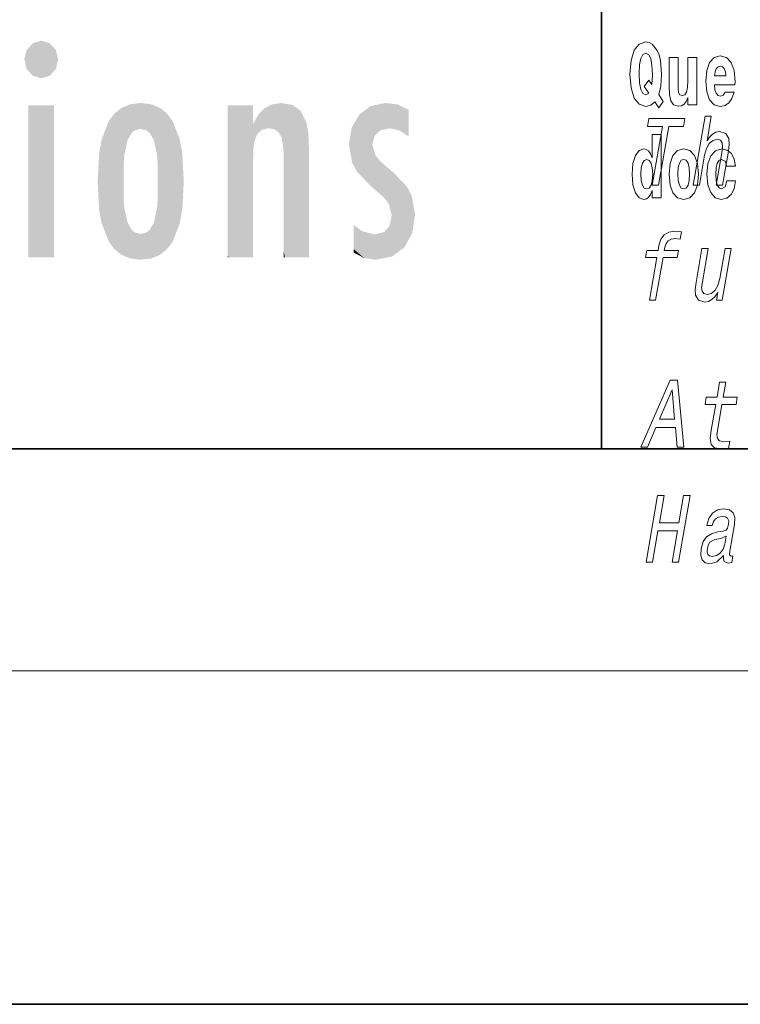
# Model space of a CAD drawing. Extents: x 0 to 420, y 0 to 297.
# Drawn here: x 271 to 283, y 0 to 18 of the extents above; entities that cross this region are included whole.
import ezdxf

# ---------------------------------------------------------------- set-up
doc = ezdxf.new("R2010")
doc.units = 0

msp = doc.modelspace()

# ---------------------------------------------------------------- linework, layer by layer
at = {"color": 7, "lineweight": 35}
for p, q in [((281, 31.5), (281, 10)), ((20, 10), (410, 10)), ((230, 10), (410, 10)), ((0, 0), (420, 0))]:
    msp.add_line(p, q, dxfattribs=at)
at = {"color": 7, "lineweight": 13}
msp.add_line((414, 6), (16, 6), dxfattribs=at)
for points in [[(282.113037, 16.248966), (282.029816, 16.378937), (282.067535, 16.526344), (282.083069, 16.74349), (282.061981, 16.989168), (282.037567, 17.089024), (282.005402, 17.171444), (281.914429, 17.283981), (281.858948, 17.312511), (281.797913, 17.323606), (281.679199, 17.283981), (281.589325, 17.173031), (281.532745, 16.990753), (281.512787, 16.74349), (281.532745, 16.494644), (281.589325, 16.312366), (281.679199, 16.201416), (281.797913, 16.163376), (281.890015, 16.187151), (281.9599, 16.247381), (282.032013, 16.136431)], [(281.853394, 16.634125), (281.771301, 16.520004), (281.855621, 16.399544), (281.801239, 16.371012), (281.745789, 16.394789), (281.70694, 16.466114), (281.684753, 16.58816), (281.678101, 16.75934), (281.685852, 16.914673), (281.709167, 17.027208), (281.746887, 17.095364), (281.797913, 17.119139), (281.851166, 17.093779), (281.887787, 17.022453), (281.908875, 16.900408), (281.916626, 16.732395), (281.907776, 16.556459)], [(282.714386, 16.193491), (282.714386, 17.044643), (282.555725, 17.044643), (282.555725, 16.621445), (282.550171, 16.504154), (282.533539, 16.421734), (282.501343, 16.372597), (282.452545, 16.356747), (282.409271, 16.371012), (282.387085, 16.415394), (282.379303, 16.486719), (282.378204, 16.583405), (282.378204, 17.044643), (282.219543, 17.044643), (282.219543, 16.527929), (282.223969, 16.374182), (282.246155, 16.260061), (282.297211, 16.190321), (282.389282, 16.164961), (282.442535, 16.174471), (282.486938, 16.201416), (282.523529, 16.250551), (282.555725, 16.323462), (282.555725, 16.193491)], [(283.223633, 16.421734), (283.190369, 16.367842), (283.142639, 16.348822), (283.100494, 16.361502), (283.0672, 16.399544), (283.042786, 16.462944), (283.031708, 16.550119), (283.403381, 16.550119), (283.40448, 16.60718), (283.386749, 16.808477), (283.334595, 16.955883), (283.251373, 17.044643), (283.138214, 17.074759), (283.030579, 17.043058), (282.947388, 16.954298), (282.894104, 16.810062), (282.876373, 16.61986), (282.894104, 16.426489), (282.947388, 16.282251), (283.028381, 16.193491), (283.134888, 16.163376), (283.223633, 16.179226), (283.294647, 16.225191), (283.34903, 16.304441), (283.390076, 16.421734)], [(283.241394, 16.713375), (283.035034, 16.713375), (283.043915, 16.786285), (283.0672, 16.841763), (283.099365, 16.876633), (283.138214, 16.889313), (283.17926, 16.876633), (283.211426, 16.843348), (283.231415, 16.787872)], [(282.650696, 14.747053), (282.761932, 14.747053), (282.855011, 15.283076), (282.887695, 15.405843), (282.939972, 15.495756), (283.00647, 15.551087), (283.085907, 15.571837), (283.143585, 15.554546), (283.17337, 15.50786), (283.178833, 15.43005), (283.167145, 15.326303), (283.066559, 14.747053), (283.177765, 14.747053), (283.283783, 15.357428), (283.300018, 15.480194), (283.294983, 15.582211), (283.236633, 15.675584), (283.126068, 15.708436), (283.06076, 15.696333), (283.000702, 15.66348), (282.946198, 15.611607), (282.89975, 15.540713), (282.977509, 15.988552), (282.866272, 15.988552)], [(281.9133, 14.747053), (282.029572, 14.747053), (282.212738, 15.801808), (282.478149, 15.801808), (282.503387, 15.947053), (281.85498, 15.947053), (281.829742, 15.801808), (282.096436, 15.801808)], [(281.915405, 14.648397), (281.915405, 14.516841), (282.074066, 14.516841), (282.074066, 15.654881), (281.915405, 15.654881), (281.915405, 15.238023), (281.88324, 15.309348), (281.847717, 15.360068), (281.80777, 15.388598), (281.7612, 15.398109), (281.676849, 15.366408), (281.610291, 15.277648), (281.567017, 15.134996), (281.551483, 14.94321), (281.567017, 14.749838), (281.610291, 14.605601), (281.676849, 14.516841), (281.7612, 14.486726), (281.808899, 14.496236), (281.848846, 14.524766), (281.88324, 14.575486)], [(282.217194, 14.941625), (282.234955, 14.746668), (282.287079, 14.604017), (282.3703, 14.516841), (282.481262, 14.486726), (282.591095, 14.516841), (282.674316, 14.604017), (282.726471, 14.746668), (282.745331, 14.941625), (282.726471, 15.134996), (282.674316, 15.279233), (282.589996, 15.366408), (282.480133, 15.398109), (282.3703, 15.366408), (282.287079, 15.279233), (282.234955, 15.134996)], [(283.255707, 14.821164), (283.22464, 14.716553), (283.161377, 14.678513), (283.117004, 14.694363), (283.08371, 14.745083), (283.063751, 14.829089), (283.057098, 14.944795), (283.063751, 15.058916), (283.084839, 15.142921), (283.118103, 15.192058), (283.161377, 15.209493), (283.22464, 15.176208), (283.254578, 15.085861), (283.411041, 15.085861), (283.387726, 15.215833), (283.337799, 15.314103), (283.26236, 15.375919), (283.164703, 15.398109), (283.053772, 15.364823), (282.969452, 15.272893), (282.91507, 15.128656), (282.897339, 14.94004), (282.91507, 14.753008), (282.966125, 14.610357), (283.047119, 14.518426), (283.154724, 14.486726), (283.256805, 14.510501), (283.335571, 14.575486), (283.387726, 14.681683), (283.411041, 14.821164)], [(281.814453, 15.207907), (281.859924, 15.190472), (281.893219, 15.141336), (281.915405, 15.057331), (281.923187, 14.94321), (281.915405, 14.827504), (281.893219, 14.743498), (281.858826, 14.692778), (281.814453, 14.676928), (281.771179, 14.692778), (281.737885, 14.743498), (281.716797, 14.827504), (281.710144, 14.94321), (281.716797, 15.057331), (281.737885, 15.139751), (281.771179, 15.190472)], [(282.481262, 15.209493), (282.525635, 15.192058), (282.558929, 15.141336), (282.578888, 15.057331), (282.58667, 14.94321), (282.578888, 14.827504), (282.558929, 14.743498), (282.525635, 14.692778), (282.481262, 14.676928), (282.43576, 14.692778), (282.402496, 14.745083), (282.382507, 14.830674), (282.375854, 14.94955), (282.382507, 15.060501), (282.403595, 15.141336), (282.43689, 15.192057)], [(281.997314, 13.441578), (281.863983, 12.673855), (281.97522, 12.673855), (282.108521, 13.441578), (282.361328, 13.441578), (282.38385, 13.571261), (282.131042, 13.571261), (282.140961, 13.628322), (282.161835, 13.697486), (282.199005, 13.744172), (282.253113, 13.771837), (282.325684, 13.782212), (282.419281, 13.775295), (282.442108, 13.906708), (282.323517, 13.915354), (282.212128, 13.899792), (282.128174, 13.853106), (282.068573, 13.771837), (282.034546, 13.655988), (282.019836, 13.571261), (281.816315, 13.571261), (281.793793, 13.441578)], [(283.335236, 13.602386), (283.223999, 13.602386), (283.13092, 13.066362), (283.096649, 12.941866), (283.044403, 12.851953), (282.977905, 12.796621), (282.90033, 12.77933), (282.843323, 12.793163), (282.812592, 12.834661), (282.803436, 12.905555), (282.815796, 13.005843), (282.919373, 13.602386), (282.808136, 13.602386), (282.702148, 12.99201), (282.684631, 12.869244), (282.690918, 12.767226), (282.748016, 12.673855), (282.859863, 12.641002), (282.925171, 12.653106), (282.984924, 12.68423), (283.041016, 12.737832), (283.092438, 12.815641), (283.06781, 12.673855), (283.173981, 12.673855)], [(281.711151, 10.030391), (281.827423, 10.030391), (281.980957, 10.383128), (282.331085, 10.383128), (282.362091, 10.030391), (282.480896, 10.030391), (282.36853, 11.23212), (282.239594, 11.23212)], [(283.057129, 10.798114), (282.976349, 10.332984), (282.957825, 10.182552), (282.975189, 10.078806), (283.035461, 10.018287), (283.151947, 9.997538), (283.284912, 10.006184), (283.307709, 10.137595), (283.209839, 10.127221), (283.125031, 10.141053), (283.085785, 10.184281), (283.078156, 10.256904), (283.092102, 10.358921), (283.168365, 10.798114), (283.422424, 10.798114), (283.444946, 10.927797), (283.190887, 10.927797), (283.238007, 11.199266), (283.126801, 11.199266), (283.079651, 10.927797), (282.887512, 10.927797), (282.86499, 10.798114)], [(282.046936, 10.530103), (282.274048, 11.059209), (282.317413, 10.530103)], [(281.802155, 7.957192), (281.919708, 7.957192), (282.017578, 8.520881), (282.368958, 8.520881), (282.271088, 7.957192), (282.38736, 7.957192), (282.595734, 9.157192), (282.479462, 9.157192), (282.394501, 8.667854), (282.043091, 8.667854), (282.128082, 9.157192), (282.010529, 9.157192)], [(283.198883, 8.07823), (283.197998, 8.073042), (283.194092, 8.014253), (283.205841, 7.972754), (283.279785, 7.939901), (283.344116, 7.953734), (283.364532, 8.071313), (283.337097, 8.066126), (283.305603, 8.088604), (283.311279, 8.157768), (283.394775, 8.63846), (283.400909, 8.761227), (283.371674, 8.847682), (283.303589, 8.899555), (283.198181, 8.918575), (283.088409, 8.897826), (282.999847, 8.839036), (282.934631, 8.747394), (282.897186, 8.626356), (282.895386, 8.615982), (282.995239, 8.615982), (283.016693, 8.688604), (283.053497, 8.740478), (283.104431, 8.771602), (283.17099, 8.783705), (283.231415, 8.77506), (283.271149, 8.749123), (283.289886, 8.704166), (283.287933, 8.641918), (283.270264, 8.569296), (283.243744, 8.532985), (283.190155, 8.515694), (283.092957, 8.501861), (282.978851, 8.470737), (282.892151, 8.415405), (282.831635, 8.32895), (282.795502, 8.200996), (282.78833, 8.086875), (282.812805, 8.002149), (282.866699, 7.948546), (282.950623, 7.929526), (283.074463, 7.965837)], [(283.22168, 8.282264), (283.190887, 8.19235), (283.138428, 8.123186), (283.069977, 8.07823), (282.992676, 8.062668), (282.946167, 8.071313), (282.91684, 8.098979), (282.903748, 8.147394), (282.909149, 8.214828), (282.924713, 8.275348), (282.952454, 8.318575), (283.041748, 8.36699), (283.147736, 8.387739), (283.247192, 8.429238)]]:
    msp.add_lwpolyline(points, close=True, dxfattribs=at)
at = {"color": 114, "lineweight": 5}
for points in [[(270.654968, 16.836887), (270.764923, 17.299248), (270.613251, 17.009604), (270.654968, 17.178501)], [(270.654968, 16.836887), (271.07016, 17.299248), (270.764923, 17.299248), (270.920349, 17.345379)], [(270.654968, 16.836887), (271.222565, 17.009604), (271.07016, 17.299248), (271.179962, 17.178501)], [(270.654968, 16.836887), (271.07016, 16.714718), (271.222565, 17.009604), (271.179962, 16.836887)], [(270.654968, 16.836887), (270.764923, 16.714718), (271.07016, 16.714718), (270.920349, 16.668377)], [(271.144531, 16.180971), (271.144531, 13.445845), (270.686371, 16.180971), (270.686371, 13.445845)], [(271.144531, 16.180971), (270.686371, 16.180971), (271.144531, 16.180971)], [(272.135254, 13.72496), (272.234222, 16.034027), (272.234222, 13.593353), (272.360474, 16.135647)], [(272.234222, 13.593353), (272.360474, 16.135647), (272.360474, 13.491547), (272.400452, 15.102102)], [(272.413116, 15.291933), (272.400452, 15.102102), (272.517212, 16.201103), (272.360474, 16.135647)], [(272.413116, 15.291933), (272.517212, 16.201103), (272.472107, 15.559515)], [(272.550568, 15.690707), (272.472107, 15.559515), (272.707703, 16.224279), (272.517212, 16.201103)], [(272.550568, 15.690707), (272.707703, 16.224279), (272.604736, 15.732952)], [(272.707703, 15.758511), (272.604736, 15.732952), (272.898254, 16.201086), (272.707703, 16.224279)], [(272.707703, 15.758511), (272.898254, 16.201086), (272.810669, 15.732952)], [(272.898254, 16.201086), (272.864838, 15.690707), (272.810669, 15.732952)], [(273.055054, 16.135582), (272.943298, 15.559515), (272.898254, 16.201086), (272.864838, 15.690707)], [(273.014954, 15.102102), (273.002289, 15.291933), (273.055054, 16.135582), (272.943298, 15.559515)], [(273.055054, 16.135582), (273.014954, 14.521411), (273.014954, 15.102102), (273.014832, 14.805297)], [(273.181305, 16.03389), (273.055054, 13.491618), (273.055054, 16.135582), (273.014954, 14.521411)], [(274.32016, 16.180971), (274.272461, 16.180971), (274.611816, 13.445845), (274.294769, 13.445845)], [(274.294769, 13.445845), (274.272461, 16.180971), (274.272461, 14.99937), (274.272461, 16.160727)], [(274.32016, 16.180971), (274.611816, 13.445845), (274.391296, 16.180971)], [(274.708344, 16.180971), (274.391296, 16.180971), (274.682953, 13.445845), (274.611816, 13.445845)], [(274.708344, 16.180971), (274.682953, 13.445845), (274.730652, 13.445845)], [(274.730652, 16.180971), (274.708344, 16.180971), (274.730652, 13.461077), (274.730652, 13.445845)], [(274.730652, 16.180971), (274.730652, 13.461077), (274.730652, 14.830069), (274.730652, 14.298869)], [(274.730652, 16.180971), (274.730652, 14.830069), (274.730652, 15.110693), (274.730652, 15.025479)], [(274.730652, 16.180971), (274.730652, 15.110693), (274.730652, 15.866831), (274.730652, 15.151895)], [(274.730652, 16.180971), (274.730652, 15.866831), (274.730652, 16.023901), (274.730652, 15.890141)], [(274.730652, 16.180971), (274.730652, 16.023901), (274.730652, 16.121679)], [(274.826965, 16.016357), (274.882965, 15.739766), (274.935944, 16.128822), (275.008514, 15.769328)], [(274.935944, 16.128822), (275.008514, 15.769328), (275.071472, 16.199654), (275.113342, 15.750397)], [(275.071472, 16.199654), (275.113342, 15.750397), (275.23761, 16.224279)], [(275.113342, 15.750397), (275.187561, 15.69912), (275.23761, 16.224279), (275.247864, 15.594736)], [(275.23761, 16.224279), (275.247864, 15.594736), (275.444031, 16.186644), (275.281464, 15.336044)], [(275.303741, 13.445845), (275.620789, 13.445845), (275.281464, 15.336044), (275.444031, 16.186644)], [(275.620789, 13.445845), (275.584381, 16.083862), (275.444031, 16.186644)], [(276.638489, 16.013062), (276.840759, 14.736892), (276.846405, 16.16843), (276.874908, 15.476852)], [(276.846405, 16.16843), (276.917877, 15.634509), (277.113739, 16.224279)], [(276.846405, 16.16843), (276.874908, 15.476852), (276.917877, 15.634509)], [(276.917877, 15.634509), (277.030151, 15.734416), (277.113739, 16.224279), (277.18689, 15.769328)], [(277.113739, 16.224279), (277.18689, 15.769328), (277.330048, 16.197199), (277.366608, 15.728703)], [(277.528046, 16.105103), (277.330048, 16.197199), (277.528046, 15.623034), (277.366608, 15.728703)], [(272.004578, 14.058552), (272.135223, 15.902357), (272.135254, 13.72496), (272.234222, 16.034027)], [(273.280304, 15.902132), (273.181335, 13.593503), (273.181305, 16.03389), (273.055054, 13.491618)], [(274.740356, 15.866831), (274.747009, 15.505215), (274.826965, 16.016357)], [(274.747009, 15.505215), (274.802124, 15.661009), (274.826965, 16.016357), (274.882965, 15.739766)], [(275.691925, 13.445845), (275.690735, 15.871747), (275.620789, 13.445845), (275.584381, 16.083862)], [(276.503693, 15.776445), (276.455719, 15.476852), (276.638489, 16.013062), (276.512756, 15.15277)], [(276.512756, 15.15277), (276.600983, 14.987792), (276.638489, 16.013062), (276.840759, 14.736892)], [(277.528046, 16.105103), (277.528046, 15.623034), (277.528046, 15.935393), (277.528046, 15.673213)], [(277.528046, 16.105103), (277.528046, 15.935393), (277.528046, 16.044224)], [(271.95929, 14.308782), (272.004578, 15.567101), (272.004578, 14.058552), (272.135223, 15.902357)], [(273.410889, 15.566914), (273.280334, 13.725206), (273.280304, 15.902132), (273.181335, 13.593503)], [(274.740356, 15.866831), (274.730652, 15.866831), (274.747009, 15.505215), (274.733368, 15.384907)], [(274.733368, 15.384907), (274.730652, 15.866831), (274.730652, 15.151895)], [(275.739594, 13.445845), (275.723846, 15.698791), (275.691925, 13.445845), (275.690735, 15.871747)], [(275.739594, 15.325189), (275.723846, 15.698791), (275.739594, 13.45916), (275.739594, 13.445845)], [(271.932709, 14.805297), (271.95929, 15.313979), (271.95929, 14.308782), (272.004578, 15.567101)], [(273.456177, 15.313848), (273.410919, 14.058755), (273.410889, 15.566914), (273.280334, 13.725206)], [(277.080566, 14.526912), (276.874908, 15.476852), (276.840759, 14.736892)], [(277.080566, 14.526912), (277.024414, 15.169096), (276.874908, 15.476852), (276.935333, 15.277675)], [(273.482727, 14.805297), (273.456177, 14.308924), (273.456177, 15.313848), (273.410919, 14.058755)], [(275.303741, 13.445845), (275.281464, 15.336044), (275.281464, 14.234088), (275.281464, 15.315304)], [(275.739594, 15.325189), (275.739594, 13.45916), (275.739594, 14.898584), (275.739594, 14.229561)], [(275.739594, 15.325189), (275.739594, 14.898584), (275.739594, 15.269573), (275.739594, 15.155668)], [(272.400452, 15.102102), (272.400452, 14.521411), (272.360474, 13.491547), (272.413116, 14.334299)], [(272.400574, 14.805297), (272.400452, 14.521411), (272.400452, 15.102102)], [(277.263611, 14.965698), (277.024414, 15.169096), (277.168762, 14.413084), (277.080566, 14.526912)], [(274.294769, 13.445845), (274.272461, 14.99937), (274.272461, 13.684259), (274.272461, 14.047142)], [(277.263611, 14.965698), (277.168762, 14.413084), (277.2258, 14.20409)], [(277.456146, 13.627954), (277.263611, 14.965698), (277.233765, 13.461683), (277.2258, 14.20409)], [(277.596252, 13.884608), (277.501373, 14.714965), (277.456146, 13.627954), (277.263611, 14.965698)], [(277.64502, 14.214908), (277.588654, 14.547216), (277.596252, 13.884608), (277.501373, 14.714965)], [(273.055054, 13.491618), (273.002289, 14.334299), (273.014954, 14.521411)], [(272.360474, 13.491547), (272.413116, 14.334299), (272.517242, 13.425841), (272.472107, 14.067889)], [(272.898254, 13.425861), (272.943298, 14.067889), (273.055054, 13.491618), (273.002289, 14.334299)], [(275.303741, 13.445845), (275.281464, 14.234088), (275.281464, 13.558049), (275.281464, 13.734694)], [(277.233765, 13.461683), (277.2258, 14.20409), (277.190613, 14.020345)], [(272.517242, 13.425841), (272.472107, 14.067889), (272.550568, 13.936457)], [(272.810669, 13.894021), (272.864838, 13.936457), (272.898254, 13.425861), (272.943298, 14.067889)], [(276.729279, 13.432987), (276.693878, 13.916165), (276.538574, 13.97893), (276.538574, 14.030791)], [(277.087189, 13.900396), (277.233765, 13.461683), (277.190613, 14.020345)], [(272.707703, 13.40254), (272.517242, 13.425841), (272.604736, 13.894021), (272.550568, 13.936457)], [(272.707703, 13.40254), (272.604736, 13.894021), (272.810669, 13.894021), (272.707703, 13.86831)], [(272.707703, 13.40254), (272.810669, 13.894021), (272.898254, 13.425861)], [(276.729279, 13.432987), (276.538574, 13.97893), (276.538574, 13.595453), (276.538574, 13.707939)], [(276.693878, 13.916165), (276.729279, 13.432987), (276.918732, 13.857473), (276.938324, 13.40254)], [(276.918732, 13.857473), (276.938324, 13.40254), (277.087189, 13.900396), (277.233765, 13.461683)], [(274.294769, 13.445845), (274.272461, 13.684259), (274.272461, 13.474788), (274.272461, 13.523959)], [(274.294769, 13.445845), (274.272461, 13.474788), (274.272461, 13.445845)], [(275.303741, 13.445845), (275.281464, 13.558049), (275.281464, 13.445845), (275.281464, 13.482178)], [(276.729279, 13.432987), (276.538574, 13.595453), (276.538574, 13.53253)]]:
    msp.add_solid(points, dxfattribs=at)

doc.saveas('drawing.dxf')
